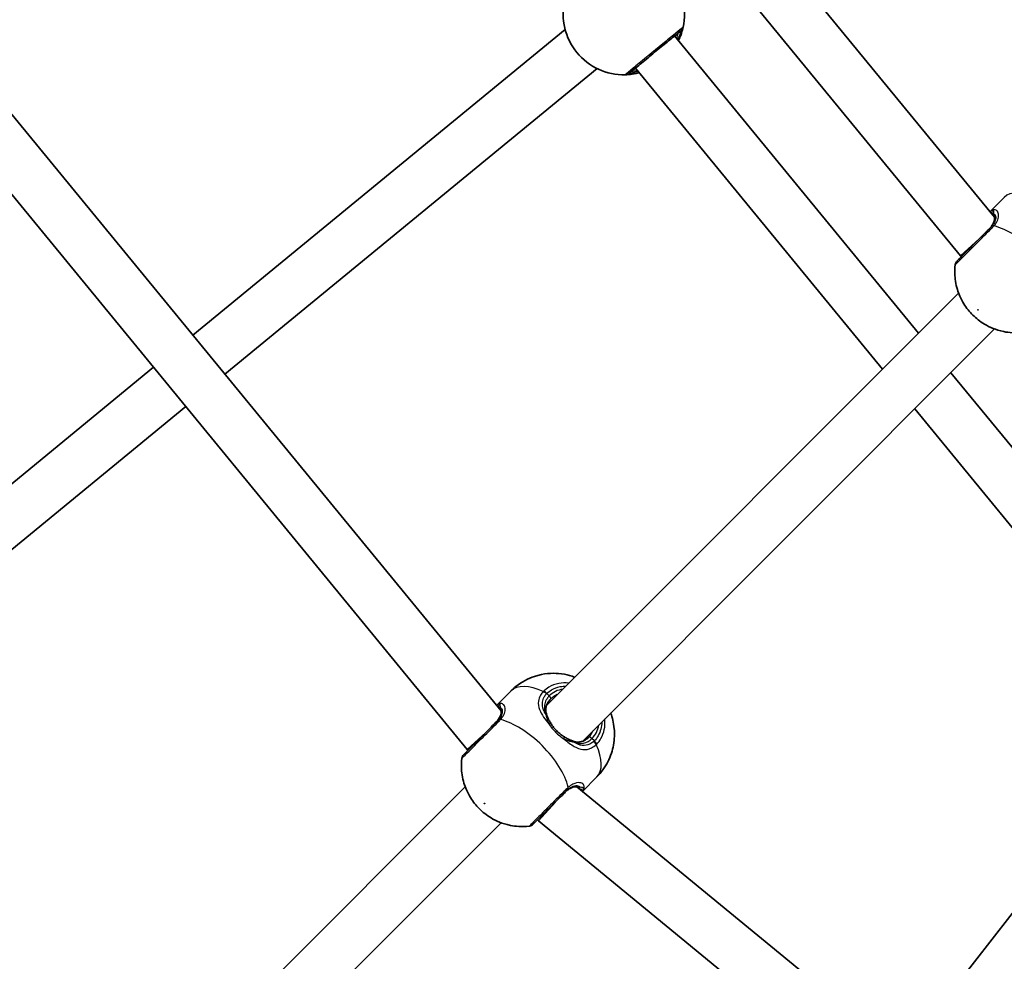
# Model space of a CAD drawing. Units: millimetres. Extents: x -7120 to 7330, y -7045 to 7405.
# Drawn here: x -1226 to -916, y -1055 to -758 of the extents above; entities that cross this region are included whole.
import ezdxf

# ---------------------------------------------------------------- set-up
doc = ezdxf.new("R2010")
doc.units = ezdxf.units.MM
doc.layers.add('Widoczne (ISO)', color=7, linetype='Continuous', lineweight=35)
doc.layers.add('Widoczne wąskie (ISO)', color=7, linetype='Continuous', lineweight=25)

msp = doc.modelspace()

# ---------------------------------------------------------------- linework, layer by layer
at = {"layer": 'Widoczne (ISO)'}
for p, q in [((-919.05, -820.43), (-1075.77, -629.45)), ((-929.77, -832.58), (-1089.78, -637.6)), ((-1074.61, -975.99), (-1258.7, -751.68)), ((-1085.34, -988.14), (-1272.71, -759.83)), ((-1054.43, -761.22), (-1171.82, -857.54)), ((-1019.89, -763.27), (-943.01, -856.97)), ((-1044.28, -773.59), (-1161.67, -869.91)), ((-1032.26, -773.42), (-954.38, -868.34)), ((-920.48, -818.68), (-915.95, -814.15)), ((-929.77, -832.58), (-923.84, -827.2)), ((-929.5, -832.85), (-929.77, -832.58)), ((-1060.29, -974.25), (-930.35, -844.32)), ((-1048.97, -985.57), (-919.04, -855.63)), ((-1184.19, -867.69), (-1278.79, -945.31)), ((-932.81, -869.4), (-859.6, -958.62)), ((-1174.04, -880.06), (-1268.64, -957.68)), ((-944.18, -880.77), (-870.28, -970.83)), ((-1076.05, -974.24), (-1071.52, -969.71)), ((-1085.34, -988.14), (-1079.4, -982.76)), ((-948.11, -1084.09), (-869.68, -983.7)), ((-1085.06, -988.42), (-1085.34, -988.14)), ((-1048.96, -1001.32), (-1044.43, -996.79)), ((-1212.82, -1126.79), (-1085.92, -999.88)), ((-826.4, -1183.98), (-1050.71, -999.89)), ((-1062.86, -1010.62), (-1057.48, -1004.68)), ((-1201.51, -1138.1), (-1074.6, -1011.2)), ((-1062.86, -1010.62), (-1063.14, -1010.34)), ((-834.55, -1197.98), (-1062.86, -1010.62))]:
    msp.add_line(p, q, dxfattribs=at)
msp.add_circle((105.35, 180.08), 7225, dxfattribs=at)
for centre, radius, start, end in [((-1035.91, -756.37), 19.15, 347.3496, 91.3904), ((-1035.91, -756.37), 19.15, 167.3496, 271.3904), ((-929.44, -835.63), 2, 135, 173.2014), ((-1085, -991.19), 2, 135, 173.2014), ((-1065.91, -1010.28), 2, 276.7986, 315)]:
    msp.add_arc(centre, radius, start, end, dxfattribs=at)
for points, knots in [([(-1034.23, -775.04), (-1034.21, -775.03), (-1034.17, -774.99), (-1033.82, -774.7), (-1033.09, -774.1), (-1031.01, -772.4), (-1029.7, -771.32), (-1026.92, -769.05), (-1025.48, -767.86), (-1022.83, -765.69), (-1021.63, -764.7), (-1019.66, -763.09), (-1018.9, -762.46), (-1018.15, -761.84), (-1017.97, -761.7), (-1017.92, -761.65)], [0, 0, 0, 0, 0.129537, 0.129537, 0.725375, 0.725375, 1.299703, 1.299703, 1.842753, 1.842753, 2.356937, 2.356937, 2.86021, 2.86021, 3.174755, 3.174755, 3.174755, 3.174755]), ([(-1018.69, -764.74), (-1018.41, -764.17), (-1018.17, -763.62), (-1017.66, -762.24), (-1017.46, -761.53), (-1017.28, -760.81), (-1017.24, -760.63), (-1017.22, -760.56)], [2.6169954, 2.6169954, 2.6169954, 2.6169954, 2.8233931, 2.8233931, 3.1821449, 3.1821449, 3.4063648, 3.4063648, 3.4063648, 3.4063648]), ([(-1035.44, -775.51), (-1035.39, -775.51), (-1035.28, -775.51), (-1034.83, -775.49), (-1034.4, -775.47), (-1033.16, -775.33), (-1032.27, -775.2), (-1031.21, -774.93), (-1031.13, -774.91), (-1031.06, -774.89)], [0, 0, 0, 0, 0.165681, 0.165681, 0.4307707, 0.4307707, 0.7633729, 0.7633729, 0.7893694, 0.7893694, 0.7893694, 0.7893694]), ([(-920.68, -824.04), (-920.36, -823.72), (-920.08, -823.39), (-919.63, -822.74), (-919.45, -822.43), (-919.19, -821.83), (-919.11, -821.55), (-919.02, -821.03), (-919.01, -820.79), (-919.05, -820.37), (-919.09, -820.18), (-919.15, -820.03)], [12.5468793, 12.5468793, 12.5468793, 12.5468793, 12.7210925, 12.7210925, 12.8953056, 12.8953056, 13.0695187, 13.0695187, 13.2437319, 13.2437319, 13.417945, 13.417945, 13.417945, 13.417945]), ([(-919.15, -820.03), (-919.17, -819.98), (-919.19, -819.94), (-919.22, -819.86), (-919.23, -819.83), (-919.26, -819.78), (-919.27, -819.76), (-919.29, -819.73), (-919.3, -819.72), (-919.3, -819.71), (-919.3, -819.71), (-919.3, -819.71)], [0, 0, 0, 0, 0.0418805, 0.0418805, 0.0837611, 0.0837611, 0.1256416, 0.1256416, 0.1675221, 0.1675221, 0.1740935, 0.1740935, 0.1740935, 0.1740935]), ([(-920.33, -823.69), (-920.61, -823.97), (-920.9, -824.26), (-922.53, -825.89), (-923.99, -827.35), (-926.65, -830.01), (-927.85, -831.21), (-929.67, -833.03), (-930.31, -833.66), (-930.78, -834.13), (-930.85, -834.21), (-930.85, -834.21)], [0, 0, 0, 0, 0.129537, 0.129537, 0.725375, 0.725375, 1.299703, 1.299703, 1.842753, 1.842753, 2.106929, 2.106929, 2.106929, 2.106929]), ([(-931.43, -835.39), (-931.67, -837.41), (-931.56, -839.1), (-931.04, -842.53), (-930.51, -844.02), (-929.16, -847.13), (-928.29, -848.44), (-926.42, -850.78), (-925.42, -851.78), (-922.99, -853.69), (-921.59, -854.61), (-918.55, -855.84), (-917.45, -856.2), (-914.51, -856.79), (-912.55, -856.99), (-910.11, -856.7)], [5.066517, 5.066517, 5.066517, 5.066517, 5.280683, 5.280683, 5.584771, 5.584771, 6.046458, 6.046458, 6.533126, 6.533126, 7.019793, 7.019793, 7.240596, 7.240596, 7.499854, 7.499854, 7.499854, 7.499854]), ([(-1051.38, -965.34), (-1051.88, -965.15), (-1052.43, -964.97), (-1054.01, -964.54), (-1055.14, -964.31), (-1058.52, -964.03), (-1061.09, -964.12), (-1066, -965.75), (-1068.07, -966.81), (-1070.48, -968.73), (-1071.01, -969.21), (-1071.52, -969.71)], [3.9130319, 3.9130319, 3.9130319, 3.9130319, 4.0243678, 4.0243678, 4.2065582, 4.2065582, 4.4815139, 4.4815139, 4.6596448, 4.6596448, 4.712389, 4.712389, 4.712389, 4.712389]), ([(-1059.02, -972.28), (-1059.34, -972.6), (-1059.6, -972.92), (-1060.02, -973.59), (-1060.18, -973.93), (-1060.41, -974.61), (-1060.47, -974.96), (-1060.52, -975.64), (-1060.5, -975.99), (-1060.39, -976.69), (-1060.29, -977.05), (-1060.16, -977.41)], [6.2734229, 6.2734229, 6.2734229, 6.2734229, 6.447636, 6.447636, 6.6218492, 6.6218492, 6.7960623, 6.7960623, 6.9702754, 6.9702754, 7.1444886, 7.1444886, 7.1444886, 7.1444886]), ([(-1076.25, -979.6), (-1075.92, -979.28), (-1075.64, -978.95), (-1075.19, -978.3), (-1075.02, -977.99), (-1074.76, -977.39), (-1074.68, -977.11), (-1074.58, -976.59), (-1074.57, -976.35), (-1074.61, -975.93), (-1074.65, -975.75), (-1074.71, -975.59)], [12.5468793, 12.5468793, 12.5468793, 12.5468793, 12.7210925, 12.7210925, 12.8953056, 12.8953056, 13.0695187, 13.0695187, 13.2437319, 13.2437319, 13.417945, 13.417945, 13.417945, 13.417945]), ([(-1074.71, -975.59), (-1074.73, -975.55), (-1074.75, -975.5), (-1074.78, -975.43), (-1074.8, -975.39), (-1074.82, -975.34), (-1074.84, -975.32), (-1074.85, -975.29), (-1074.86, -975.28), (-1074.86, -975.28), (-1074.86, -975.28), (-1074.86, -975.28)], [0, 0, 0, 0, 0.0418805, 0.0418805, 0.0837611, 0.0837611, 0.1256416, 0.1256416, 0.1675221, 0.1675221, 0.1740935, 0.1740935, 0.1740935, 0.1740935]), ([(-1058.91, -979.94), (-1059.02, -979.77), (-1059.12, -979.59), (-1059.32, -979.24), (-1059.41, -979.07), (-1059.59, -978.72), (-1059.67, -978.55), (-1059.83, -978.21), (-1059.9, -978.05), (-1060.04, -977.72), (-1060.1, -977.56), (-1060.16, -977.41)], [0, 0, 0, 0, 0.0695389, 0.0695389, 0.1390777, 0.1390777, 0.2086166, 0.2086166, 0.2781555, 0.2781555, 0.3476944, 0.3476944, 0.3476944, 0.3476944]), ([(-1044.43, -996.79), (-1043, -995.36), (-1041.81, -993.69), (-1040.03, -990.21), (-1039.47, -988.41), (-1038.81, -984.79), (-1038.8, -983.07), (-1039.12, -979.58), (-1039.55, -978.04), (-1040.03, -976.73), (-1040.05, -976.69), (-1040.06, -976.65)], [1.5707963, 1.5707963, 1.5707963, 1.5707963, 1.7211326, 1.7211326, 1.8833755, 1.8833755, 2.0839074, 2.0839074, 2.3621539, 2.3621539, 2.3701534, 2.3701534, 2.3701534, 2.3701534]), ([(-1075.9, -979.25), (-1076.18, -979.53), (-1076.46, -979.82), (-1078.1, -981.45), (-1079.56, -982.91), (-1082.22, -985.57), (-1083.42, -986.78), (-1085.23, -988.59), (-1085.87, -989.23), (-1086.34, -989.7), (-1086.42, -989.77), (-1086.42, -989.77)], [0, 0, 0, 0, 0.129537, 0.129537, 0.725375, 0.725375, 1.299703, 1.299703, 1.842753, 1.842753, 2.106929, 2.106929, 2.106929, 2.106929]), ([(-1058.91, -979.94), (-1058.7, -980.27), (-1058.48, -980.6), (-1057.99, -981.24), (-1057.73, -981.55), (-1057.17, -982.16), (-1056.88, -982.45), (-1056.27, -983.01), (-1055.96, -983.27), (-1055.32, -983.76), (-1054.99, -983.98), (-1054.66, -984.19)], [5.754988, 5.754988, 5.754988, 5.754988, 5.8874973, 5.8874973, 6.0200067, 6.0200067, 6.152516, 6.152516, 6.2850254, 6.2850254, 6.4175347, 6.4175347, 6.4175347, 6.4175347]), ([(-1054.66, -984.19), (-1054.49, -984.3), (-1054.31, -984.4), (-1053.96, -984.6), (-1053.79, -984.69), (-1053.44, -984.87), (-1053.27, -984.95), (-1052.93, -985.11), (-1052.77, -985.18), (-1052.44, -985.31), (-1052.28, -985.38), (-1052.13, -985.43)], [0, 0, 0, 0, 0.0695389, 0.0695389, 0.1390777, 0.1390777, 0.2086166, 0.2086166, 0.2781555, 0.2781555, 0.3476944, 0.3476944, 0.3476944, 0.3476944]), ([(-1052.13, -985.43), (-1051.77, -985.57), (-1051.41, -985.67), (-1050.71, -985.78), (-1050.36, -985.8), (-1049.68, -985.75), (-1049.34, -985.68), (-1048.65, -985.46), (-1048.31, -985.3), (-1047.65, -984.88), (-1047.32, -984.62), (-1047, -984.3)], [5.4023573, 5.4023573, 5.4023573, 5.4023573, 5.5765704, 5.5765704, 5.7507835, 5.7507835, 5.9249966, 5.9249966, 6.0992098, 6.0992098, 6.2734229, 6.2734229, 6.2734229, 6.2734229]), ([(-1086.99, -990.95), (-1087.23, -992.97), (-1087.12, -994.66), (-1086.6, -998.09), (-1086.08, -999.59), (-1084.72, -1002.7), (-1083.85, -1004), (-1081.98, -1006.35), (-1080.98, -1007.34), (-1078.55, -1009.25), (-1077.16, -1010.18), (-1074.12, -1011.4), (-1073.02, -1011.76), (-1070.08, -1012.35), (-1068.12, -1012.56), (-1065.67, -1012.27)], [5.066517, 5.066517, 5.066517, 5.066517, 5.280683, 5.280683, 5.584771, 5.584771, 6.046458, 6.046458, 6.533126, 6.533126, 7.019793, 7.019793, 7.240596, 7.240596, 7.499854, 7.499854, 7.499854, 7.499854]), ([(-1064.5, -1011.69), (-1064.5, -1011.69), (-1064.36, -1011.55), (-1063.69, -1010.89), (-1063.03, -1010.23), (-1061.29, -1008.49), (-1060.19, -1007.39), (-1057.66, -1004.86), (-1056.22, -1003.41), (-1054.57, -1001.77), (-1054.27, -1001.47), (-1053.98, -1001.17)], [1.067827, 1.067827, 1.067827, 1.067827, 1.422771, 1.422771, 1.925821, 1.925821, 2.446576, 2.446576, 3.038238, 3.038238, 3.174755, 3.174755, 3.174755, 3.174755]), ([(-1050.31, -999.99), (-1050.47, -999.93), (-1050.65, -999.89), (-1051.08, -999.85), (-1051.31, -999.86), (-1051.83, -999.95), (-1052.11, -1000.04), (-1052.71, -1000.29), (-1053.03, -1000.47), (-1053.67, -1000.92), (-1054, -1001.2), (-1054.33, -1001.52)], [5.4023573, 5.4023573, 5.4023573, 5.4023573, 5.5765704, 5.5765704, 5.7507835, 5.7507835, 5.9249966, 5.9249966, 6.0992098, 6.0992098, 6.2734229, 6.2734229, 6.2734229, 6.2734229]), ([(-1050, -1000.14), (-1050, -1000.14), (-1050, -1000.14), (-1050, -1000.14), (-1050.01, -1000.13), (-1050.04, -1000.11), (-1050.06, -1000.1), (-1050.12, -1000.07), (-1050.15, -1000.06), (-1050.22, -1000.03), (-1050.27, -1000.01), (-1050.31, -999.99)], [0.1736009, 0.1736009, 0.1736009, 0.1736009, 0.1801723, 0.1801723, 0.2220528, 0.2220528, 0.2639333, 0.2639333, 0.3058138, 0.3058138, 0.3476944, 0.3476944, 0.3476944, 0.3476944])]:
    msp.add_open_spline(points, degree=3, knots=knots, dxfattribs=at)
at = {"layer": 'Widoczne wąskie (ISO)'}
for p, q in [((-1059.4, -971.24), (-1060.16, -970.48)), ((-1045.2, -985.44), (-1045.96, -984.68))]:
    msp.add_line(p, q, dxfattribs=at)
for centre, major_axis, ratio, start_param, end_param in [((-1019.19, -760.11), (1.27, -1.55), 0.997769, 0, 0.664596), ((-1019.17, -760.12), (1.95, -0.44), 0.996464, 5.618598, 6.283185), ((-1035.5, -773.5), (1.27, -1.55), 0.997769, 5.61859, 6.283185), ((-1035.49, -773.51), (0.05, -2), 0.996464, 0, 0.664588), ((-902.41, -827.69), (-13.54, 13.54), 0.469798, 5.37679, 6.283185), ((-918.86, -818.88), (-0.091, -0.996), 0.975904, 3.94551, 5.576867), ((-918.22, -819.67), (-0.934, -0.357), 0.889169, 5.641594, 6.283185), ((-918.92, -825.11), (-1.41, 1.41), 0.409812, 5.61859, 6.283185), ((-918.49, -824.66), (-1.5, 1.33), 0.526603, 5.589957, 6.254544), ((-912.44, -837.72), (-13.54, 13.54), 0.469798, 3.804461, 5.620317), ((-1057.97, -983.25), (-13.54, 13.54), 0.469798, 5.37679, 6.283185), ((-1060.97, -971.29), (-1.45, 1.38), 0.484645, 4.700345, 5.364931), ((-1060.82, -971.15), (-1.38, 1.45), 0.469685, 4.724062, 5.388649), ((-1052.68, -977.96), (-6.72, 6.72), 0.882774, 5.713564, 6.283185), ((-1059.73, -971.57), (0.707, -0.707), 0.469798, 0, 1.570796), ((-1053.01, -978.29), (-6.01, 6.01), 0.882774, 5.938484, 6.283185), ((-1074.42, -974.44), (-0.091, -0.996), 0.975904, 3.94551, 5.576867), ((-1073.78, -975.24), (-0.934, -0.357), 0.889169, 5.641594, 6.283185), ((-1061.09, -977.76), (0.937, 0.35), 0.642461, 0, 0.61709), ((-1074.48, -980.67), (-1.41, 1.41), 0.409812, 5.61859, 6.283185), ((-1074.06, -980.22), (-1.5, 1.33), 0.526603, 5.589957, 6.254544), ((-1068.01, -993.28), (-13.54, 13.54), 0.469798, 3.804461, 5.620317), ((-1059.76, -980.47), (0.85, 0.527), 0.30552, 0, 1.148865), ((-1052.68, -977.96), (6.72, -6.72), 0.882774, 0, 0.569621), ((-1053.01, -978.29), (6.01, -6.01), 0.882774, 0, 0.344701), ((-1055.19, -985.04), (0.527, 0.85), 0.30552, 5.134321, 6.283185), ((-1052.48, -986.37), (0.35, 0.937), 0.642461, 5.666095, 6.283185), ((-1046.3, -985.01), (-0.707, 0.707), 0.469798, 4.712389, 6.283185), ((-1046.01, -986.24), (1.38, -1.45), 0.484645, 0.918255, 1.582841), ((-1045.87, -986.1), (1.45, -1.38), 0.469685, 0.894536, 1.559123), ((-1057.97, -983.25), (13.54, -13.54), 0.469798, 0, 0.906395), ((-1055.39, -999.76), (1.41, -1.41), 0.409812, 0, 0.664596), ((-1054.94, -999.34), (1.33, -1.5), 0.526603, 0.028641, 0.693229), ((-1049.96, -999.06), (-0.357, -0.934), 0.889169, 0, 0.641591), ((-1049.16, -999.7), (0.996, 0.091), 0.975904, 3.847911, 5.479268)]:
    msp.add_ellipse(centre, major_axis=major_axis, ratio=ratio, start_param=start_param, end_param=end_param, dxfattribs=at)
for centre in [(-924.3, -849.58), (-1079.87, -1005.14)]:
    msp.add_ellipse(centre, major_axis=(0.106, -0.106), ratio=0.469798, dxfattribs=at)
for points, knots in [([(-1017.24, -760.55), (-1017.3, -760.59), (-1017.49, -760.76), (-1018.34, -761.45), (-1019.19, -762.14), (-1021.38, -763.94), (-1022.73, -765.05), (-1025.68, -767.47), (-1027.3, -768.79), (-1030.39, -771.34), (-1031.86, -772.54), (-1034.17, -774.44), (-1034.99, -775.11), (-1035.38, -775.44), (-1035.43, -775.47), (-1035.46, -775.5)], [-3.174755, -3.174755, -3.174755, -3.174755, -2.86021, -2.86021, -2.356937, -2.356937, -1.842753, -1.842753, -1.299703, -1.299703, -0.725375, -0.725375, -0.129537, -0.129537, 0, 0, 0, 0]), ([(-1019.25, -764.05), (-1019.16, -763.77), (-1019.08, -763.52), (-1018.83, -762.68), (-1018.73, -762.32), (-1018.73, -762.32)], [5.7181762, 5.7181762, 5.7181762, 5.7181762, 5.8665698, 5.8665698, 6.2734397, 6.2734397, 6.2734397, 6.2734397]), ([(-1017.91, -761.67), (-1017.92, -761.72), (-1017.97, -761.87), (-1018.17, -762.48), (-1018.38, -763.07), (-1018.8, -763.98), (-1018.89, -764.18), (-1018.99, -764.37)], [-3.4063648, -3.4063648, -3.4063648, -3.4063648, -3.1821449, -3.1821449, -2.8233931, -2.8233931, -2.7335468, -2.7335468, -2.7335468, -2.7335468]), ([(-1017.92, -761.65), (-1017.91, -761.65), (-1017.91, -761.65), (-1017.9, -761.65), (-1017.9, -761.66), (-1017.91, -761.67)], [0, 0, 0, 0, 0.03504151, 0.03504151, 0.07008301, 0.07008301, 0.07008301, 0.07008301]), ([(-1017.22, -760.56), (-1017.22, -760.55), (-1017.22, -760.54), (-1017.22, -760.54), (-1017.23, -760.54), (-1017.24, -760.55)], [-0.07008301, -0.07008301, -0.07008301, -0.07008301, -0.03504151, -0.03504151, 0, 0, 0, 0]), ([(-1035.46, -775.5), (-1035.46, -775.5), (-1035.47, -775.5), (-1035.46, -775.51), (-1035.45, -775.51), (-1035.44, -775.51)], [-0.07008301, -0.07008301, -0.07008301, -0.07008301, -0.03504151, -0.03504151, 0, 0, 0, 0]), ([(-1034.22, -775.06), (-1034.23, -775.06), (-1034.24, -775.06), (-1034.24, -775.05), (-1034.24, -775.05), (-1034.23, -775.04)], [0, 0, 0, 0, 0.03504151, 0.03504151, 0.07008301, 0.07008301, 0.07008301, 0.07008301]), ([(-1031.36, -774.52), (-1031.93, -774.68), (-1032.45, -774.79), (-1033.35, -774.95), (-1033.71, -775), (-1034.09, -775.04), (-1034.18, -775.05), (-1034.22, -775.06)], [-0.672818, -0.672818, -0.672818, -0.672818, -0.4307707, -0.4307707, -0.165681, -0.165681, 0, 0, 0, 0]), ([(-1033.42, -774.38), (-1033.42, -774.38), (-1033.37, -774.37), (-1033.14, -774.35), (-1032.88, -774.33), (-1032.27, -774.28), (-1031.97, -774.24), (-1031.62, -774.2)], [12.5468793, 12.5468793, 12.5468793, 12.5468793, 12.6933797, 12.6933797, 12.9277802, 12.9277802, 13.1021428, 13.1021428, 13.1021428, 13.1021428]), ([(-920.68, -824.04), (-920.4, -823.76), (-920.15, -823.47), (-919.6, -822.73), (-919.35, -822.27), (-918.97, -821.25), (-918.9, -820.72), (-918.98, -819.96), (-919.05, -819.69), (-919.15, -819.46)], [12.5468793, 12.5468793, 12.5468793, 12.5468793, 12.6933797, 12.6933797, 12.9277802, 12.9277802, 13.2325008, 13.2325008, 13.417945, 13.417945, 13.417945, 13.417945]), ([(-919.15, -819.46), (-919.03, -819.54), (-918.92, -819.65), (-918.67, -820.1), (-918.61, -820.54), (-918.81, -821.47), (-919, -821.94), (-919.48, -822.71), (-919.71, -823.01), (-919.97, -823.31)], [-0.9238247, -0.9238247, -0.9238247, -0.9238247, -0.7633729, -0.7633729, -0.4307707, -0.4307707, -0.165681, -0.165681, 0, 0, 0, 0]), ([(-919.2, -823.13), (-918.89, -822.78), (-918.63, -822.42), (-918.08, -821.49), (-917.87, -820.92), (-917.67, -819.75), (-917.76, -819.19), (-918.17, -818.43), (-918.46, -818.2), (-919.02, -818.06), (-919.25, -818.06), (-919.49, -818.12)], [0, 0, 0, 0, 0.165681, 0.165681, 0.430771, 0.430771, 0.763373, 0.763373, 1.062687, 1.062687, 1.257781, 1.257781, 1.257781, 1.257781]), ([(-919.15, -819.46), (-919.2, -819.14), (-919.25, -818.87), (-919.35, -818.37), (-919.41, -818.19), (-919.49, -818.12)], [0, 0, 0, 0, 0.1506448, 0.1506448, 0.3476942, 0.3476942, 0.3476942, 0.3476942]), ([(-931.42, -835.39), (-931.42, -835.39), (-931.34, -835.3), (-930.81, -834.78), (-930.1, -834.07), (-928.08, -832.04), (-926.73, -830.7), (-923.76, -827.72), (-922.13, -826.09), (-920.31, -824.27), (-919.99, -823.95), (-919.67, -823.63)], [-2.106929, -2.106929, -2.106929, -2.106929, -1.842753, -1.842753, -1.299703, -1.299703, -0.725375, -0.725375, -0.129537, -0.129537, 0, 0, 0, 0]), ([(-919.97, -823.31), (-920.03, -823.37), (-920.09, -823.43), (-920.21, -823.56), (-920.27, -823.63), (-920.33, -823.69)], [0, 0, 0, 0, 0.03504151, 0.03504151, 0.07008301, 0.07008301, 0.07008301, 0.07008301]), ([(-919.67, -823.63), (-919.59, -823.55), (-919.51, -823.47), (-919.35, -823.3), (-919.27, -823.21), (-919.2, -823.13)], [-0.07008301, -0.07008301, -0.07008301, -0.07008301, -0.03504151, -0.03504151, 0, 0, 0, 0]), ([(-1053.22, -967.19), (-1054.31, -967.07), (-1055.39, -967.12), (-1057.53, -967.54), (-1058.58, -967.94), (-1060.12, -968.85), (-1060.66, -969.27), (-1061.16, -969.74)], [-0.8479331, -0.8479331, -0.8479331, -0.8479331, -0.5387277, -0.5387277, -0.2072029, -0.2072029, 0, 0, 0, 0]), ([(-1060.16, -970.48), (-1059.72, -970.06), (-1059.23, -969.69), (-1057.86, -968.87), (-1056.92, -968.52), (-1055.36, -968.21), (-1054.77, -968.15), (-1054.18, -968.15)], [0, 0, 0, 0, 0.2072029, 0.2072029, 0.5387277, 0.5387277, 0.728255, 0.728255, 0.728255, 0.728255]), ([(-1061.32, -969.89), (-1061.65, -970.24), (-1061.93, -970.61), (-1062.52, -971.61), (-1062.75, -972.26), (-1062.94, -973.78), (-1062.8, -974.67), (-1062.17, -976.34), (-1061.73, -977.12), (-1060.71, -978.61), (-1060.16, -979.31), (-1059.56, -980.02)], [0, 0, 0, 0, 0.164774, 0.164774, 0.428412, 0.428412, 0.76194, 0.76194, 1.048751, 1.048751, 1.304861, 1.304861, 1.304861, 1.304861]), ([(-1060.46, -977.12), (-1060.77, -976.61), (-1061.03, -976.1), (-1061.52, -974.79), (-1061.65, -974), (-1061.5, -972.65), (-1061.31, -972.08), (-1060.8, -971.22), (-1060.56, -970.9), (-1060.28, -970.6)], [-0.970901, -0.970901, -0.970901, -0.970901, -0.7619398, -0.7619398, -0.4284123, -0.4284123, -0.164774, -0.164774, 0, 0, 0, 0]), ([(-1061.16, -969.74), (-1061.18, -969.76), (-1061.21, -969.79), (-1061.26, -969.84), (-1061.29, -969.87), (-1061.32, -969.89)], [-0.02300051, -0.02300051, -0.02300051, -0.02300051, -0.01150026, -0.01150026, 0, 0, 0, 0]), ([(-1059.4, -971.24), (-1059.68, -971.52), (-1059.92, -971.82), (-1060.46, -972.63), (-1060.69, -973.16), (-1060.98, -974.4), (-1060.98, -975.11), (-1060.77, -976.26), (-1060.64, -976.69), (-1060.46, -977.12)], [6.2734229, 6.2734229, 6.2734229, 6.2734229, 6.4200186, 6.4200186, 6.6545718, 6.6545718, 6.9594909, 6.9594909, 7.1444886, 7.1444886, 7.1444886, 7.1444886]), ([(-1060.28, -970.6), (-1060.26, -970.58), (-1060.24, -970.56), (-1060.2, -970.52), (-1060.18, -970.5), (-1060.16, -970.48)], [0, 0, 0, 0, 0.01150026, 0.01150026, 0.02300051, 0.02300051, 0.02300051, 0.02300051]), ([(-1074.76, -978.7), (-1074.46, -978.34), (-1074.2, -977.98), (-1073.64, -977.05), (-1073.43, -976.48), (-1073.24, -975.32), (-1073.32, -974.75), (-1073.73, -973.99), (-1074.03, -973.76), (-1074.58, -973.62), (-1074.82, -973.62), (-1075.06, -973.69)], [0, 0, 0, 0, 0.165681, 0.165681, 0.430771, 0.430771, 0.763373, 0.763373, 1.062687, 1.062687, 1.257781, 1.257781, 1.257781, 1.257781]), ([(-1074.72, -975.02), (-1074.77, -974.71), (-1074.81, -974.43), (-1074.91, -973.94), (-1074.97, -973.76), (-1075.06, -973.69)], [0, 0, 0, 0, 0.1506448, 0.1506448, 0.3476942, 0.3476942, 0.3476942, 0.3476942]), ([(-1076.25, -979.6), (-1075.97, -979.32), (-1075.72, -979.04), (-1075.16, -978.29), (-1074.91, -977.83), (-1074.53, -976.82), (-1074.47, -976.28), (-1074.54, -975.52), (-1074.61, -975.26), (-1074.72, -975.02)], [12.5468793, 12.5468793, 12.5468793, 12.5468793, 12.6933797, 12.6933797, 12.9277802, 12.9277802, 13.2325008, 13.2325008, 13.417945, 13.417945, 13.417945, 13.417945]), ([(-1074.72, -975.02), (-1074.59, -975.1), (-1074.49, -975.22), (-1074.23, -975.66), (-1074.18, -976.1), (-1074.37, -977.04), (-1074.56, -977.5), (-1075.05, -978.27), (-1075.27, -978.57), (-1075.54, -978.87)], [-0.9238247, -0.9238247, -0.9238247, -0.9238247, -0.7633729, -0.7633729, -0.4307707, -0.4307707, -0.165681, -0.165681, 0, 0, 0, 0]), ([(-1060.46, -977.12), (-1060.4, -977.47), (-1060.32, -977.86), (-1060.04, -978.83), (-1059.83, -979.42), (-1059.56, -980.02)], [-0.3476944, -0.3476944, -0.3476944, -0.3476944, -0.194486, -0.194486, 0, 0, 0, 0]), ([(-1086.99, -990.95), (-1086.99, -990.95), (-1086.9, -990.87), (-1086.38, -990.34), (-1085.67, -989.63), (-1083.64, -987.6), (-1082.3, -986.26), (-1079.33, -983.29), (-1077.7, -981.66), (-1075.87, -979.83), (-1075.55, -979.51), (-1075.24, -979.2)], [-2.106929, -2.106929, -2.106929, -2.106929, -1.842753, -1.842753, -1.299703, -1.299703, -0.725375, -0.725375, -0.129537, -0.129537, 0, 0, 0, 0]), ([(-1075.54, -978.87), (-1075.59, -978.93), (-1075.65, -979), (-1075.77, -979.13), (-1075.83, -979.19), (-1075.9, -979.25)], [0, 0, 0, 0, 0.03504151, 0.03504151, 0.07008301, 0.07008301, 0.07008301, 0.07008301]), ([(-1075.24, -979.2), (-1075.15, -979.11), (-1075.07, -979.03), (-1074.91, -978.86), (-1074.84, -978.78), (-1074.76, -978.7)], [-0.07008301, -0.07008301, -0.07008301, -0.07008301, -0.03504151, -0.03504151, 0, 0, 0, 0]), ([(-1059.56, -980.02), (-1058.96, -980.95), (-1058.22, -981.85), (-1057.4, -982.68), (-1056.99, -983.08), (-1056.57, -983.47), (-1055.67, -984.19), (-1055.21, -984.53), (-1054.74, -984.84)], [5.754988, 5.754988, 5.754988, 5.754988, 6.0862698, 6.0862698, 6.0862698, 6.2497027, 6.2497027, 6.4175347, 6.4175347, 6.4175347, 6.4175347]), ([(-1042.87, -979.46), (-1042.88, -981.02), (-1043.27, -982.52), (-1044.34, -984.4), (-1044.74, -984.95), (-1045.2, -985.44)], [2.5405797, 2.5405797, 2.5405797, 2.5405797, 3.0398361, 3.0398361, 3.2688585, 3.2688585, 3.2688585, 3.2688585]), ([(-1044.46, -986.43), (-1043.94, -985.89), (-1043.49, -985.28), (-1042.15, -982.92), (-1041.72, -980.88), (-1041.89, -978.71), (-1041.9, -978.61), (-1041.91, -978.5)], [-3.2688585, -3.2688585, -3.2688585, -3.2688585, -3.0398361, -3.0398361, -2.4510641, -2.4510641, -2.4209056, -2.4209056, -2.4209056, -2.4209056]), ([(-1054.74, -984.84), (-1054.14, -985.11), (-1053.55, -985.32), (-1052.58, -985.59), (-1052.19, -985.68), (-1051.85, -985.74)], [0, 0, 0, 0, 0.1944859, 0.1944859, 0.3476944, 0.3476944, 0.3476944, 0.3476944]), ([(-1054.74, -984.84), (-1054.73, -984.84), (-1054.73, -984.84), (-1053.66, -985.76), (-1052.58, -986.57), (-1050.62, -987.66), (-1049.72, -988), (-1047.91, -988.23), (-1046.99, -988.08), (-1045.6, -987.4), (-1045.09, -987.04), (-1044.62, -986.59)], [2.148453, 2.148453, 2.148453, 2.148453, 2.14978, 2.14978, 2.539917, 2.539917, 2.871251, 2.871251, 3.229444, 3.229444, 3.453315, 3.453315, 3.453315, 3.453315]), ([(-1051.85, -985.74), (-1051.02, -986.07), (-1050.19, -986.25), (-1048.37, -986.19), (-1047.37, -985.84), (-1046.31, -985.01), (-1046.14, -984.85), (-1045.96, -984.68)], [5.4023573, 5.4023573, 5.4023573, 5.4023573, 5.7561789, 5.7561789, 6.1839076, 6.1839076, 6.2734229, 6.2734229, 6.2734229, 6.2734229]), ([(-1045.33, -985.56), (-1045.73, -985.94), (-1046.17, -986.25), (-1047.38, -986.82), (-1048.19, -986.94), (-1049.81, -986.73), (-1050.61, -986.43), (-1051.56, -985.9), (-1051.7, -985.82), (-1051.85, -985.74)], [-3.4533149, -3.4533149, -3.4533149, -3.4533149, -3.2294441, -3.2294441, -2.8712508, -2.8712508, -2.5399173, -2.5399173, -2.4824139, -2.4824139, -2.4824139, -2.4824139]), ([(-1045.2, -985.44), (-1045.22, -985.46), (-1045.24, -985.48), (-1045.28, -985.52), (-1045.31, -985.54), (-1045.33, -985.56)], [0, 0, 0, 0, 0.01150026, 0.01150026, 0.02300051, 0.02300051, 0.02300051, 0.02300051]), ([(-1044.62, -986.59), (-1044.59, -986.57), (-1044.56, -986.54), (-1044.51, -986.49), (-1044.48, -986.46), (-1044.46, -986.43)], [-0.02300051, -0.02300051, -0.02300051, -0.02300051, -0.01150026, -0.01150026, 0, 0, 0, 0]), ([(-1053.59, -1000.81), (-1053.19, -1000.46), (-1052.78, -1000.17), (-1051.75, -999.62), (-1051.15, -999.48), (-1050.25, -999.54), (-1049.93, -999.72), (-1049.76, -999.98), (-1049.75, -999.99), (-1049.75, -1000)], [-3.4062376, -3.4062376, -3.4062376, -3.4062376, -3.1820177, -3.1820177, -2.8232659, -2.8232659, -2.4921733, -2.4921733, -2.482413, -2.482413, -2.482413, -2.482413]), ([(-1048.41, -1000.34), (-1048.3, -999.91), (-1048.37, -999.5), (-1048.88, -998.87), (-1049.31, -998.64), (-1050.45, -998.53), (-1051.2, -998.67), (-1052.45, -999.29), (-1052.94, -999.63), (-1053.42, -1000.04)], [2.148457, 2.148457, 2.148457, 2.148457, 2.492173, 2.492173, 2.823266, 2.823266, 3.182018, 3.182018, 3.406238, 3.406238, 3.406238, 3.406238]), ([(-1053.92, -1000.52), (-1054.25, -1000.84), (-1054.59, -1001.18), (-1056.42, -1003.02), (-1058.04, -1004.64), (-1060.87, -1007.46), (-1062.09, -1008.69), (-1064.04, -1010.63), (-1064.78, -1011.37), (-1065.52, -1012.11), (-1065.67, -1012.27), (-1065.67, -1012.27)], [-3.174755, -3.174755, -3.174755, -3.174755, -3.038238, -3.038238, -2.446576, -2.446576, -1.925821, -1.925821, -1.422771, -1.422771, -1.067827, -1.067827, -1.067827, -1.067827]), ([(-1049.75, -1000), (-1050.19, -999.8), (-1050.74, -999.72), (-1052.12, -999.95), (-1052.97, -1000.34), (-1053.98, -1001.19), (-1054.16, -1001.35), (-1054.33, -1001.52)], [5.4023573, 5.4023573, 5.4023573, 5.4023573, 5.7561789, 5.7561789, 6.1839076, 6.1839076, 6.2734229, 6.2734229, 6.2734229, 6.2734229]), ([(-1053.98, -1001.17), (-1053.91, -1001.11), (-1053.85, -1001.05), (-1053.72, -1000.93), (-1053.66, -1000.87), (-1053.59, -1000.81)], [0, 0, 0, 0, 0.03504151, 0.03504151, 0.07008301, 0.07008301, 0.07008301, 0.07008301]), ([(-1053.42, -1000.04), (-1053.5, -1000.12), (-1053.58, -1000.19), (-1053.75, -1000.35), (-1053.84, -1000.43), (-1053.92, -1000.52)], [-0.07008301, -0.07008301, -0.07008301, -0.07008301, -0.03504151, -0.03504151, 0, 0, 0, 0]), ([(-1048.41, -1000.34), (-1048.48, -1000.25), (-1048.65, -1000.19), (-1049.15, -1000.09), (-1049.42, -1000.05), (-1049.75, -1000)], [0, 0, 0, 0, 0.1944419, 0.1944419, 0.3476944, 0.3476944, 0.3476944, 0.3476944]), ([(-1048.96, -1001.32), (-1048.78, -1001.14), (-1048.64, -1000.96), (-1048.45, -1000.63), (-1048.4, -1000.47), (-1048.41, -1000.34)], [6.0886657, 6.0886657, 6.0886657, 6.0886657, 6.2497027, 6.2497027, 6.4175347, 6.4175347, 6.4175347, 6.4175347])]:
    msp.add_open_spline(points, degree=3, knots=knots, dxfattribs=at)
for points in [[(-919.49, -818.12), (-919.76, -818.11), (-920.1, -818.3), (-920.48, -818.68)], [(-919.74, -819.59), (-919.67, -819.57), (-919.61, -819.57), (-919.56, -819.58)], [(-919.56, -819.58), (-919.47, -819.59), (-919.38, -819.64), (-919.3, -819.72)], [(-1075.06, -973.69), (-1075.32, -973.68), (-1075.66, -973.86), (-1076.05, -974.24)], [(-1075.3, -975.15), (-1075.24, -975.14), (-1075.18, -975.13), (-1075.12, -975.14)], [(-1075.12, -975.14), (-1075.03, -975.16), (-1074.94, -975.2), (-1074.86, -975.28)], [(-1050, -1000.14), (-1049.92, -1000.22), (-1049.88, -1000.31), (-1049.86, -1000.4)], [(-1049.86, -1000.4), (-1049.86, -1000.46), (-1049.86, -1000.52), (-1049.87, -1000.58)]]:
    msp.add_open_spline(points, degree=3, dxfattribs=at)

doc.saveas('drawing.dxf')
